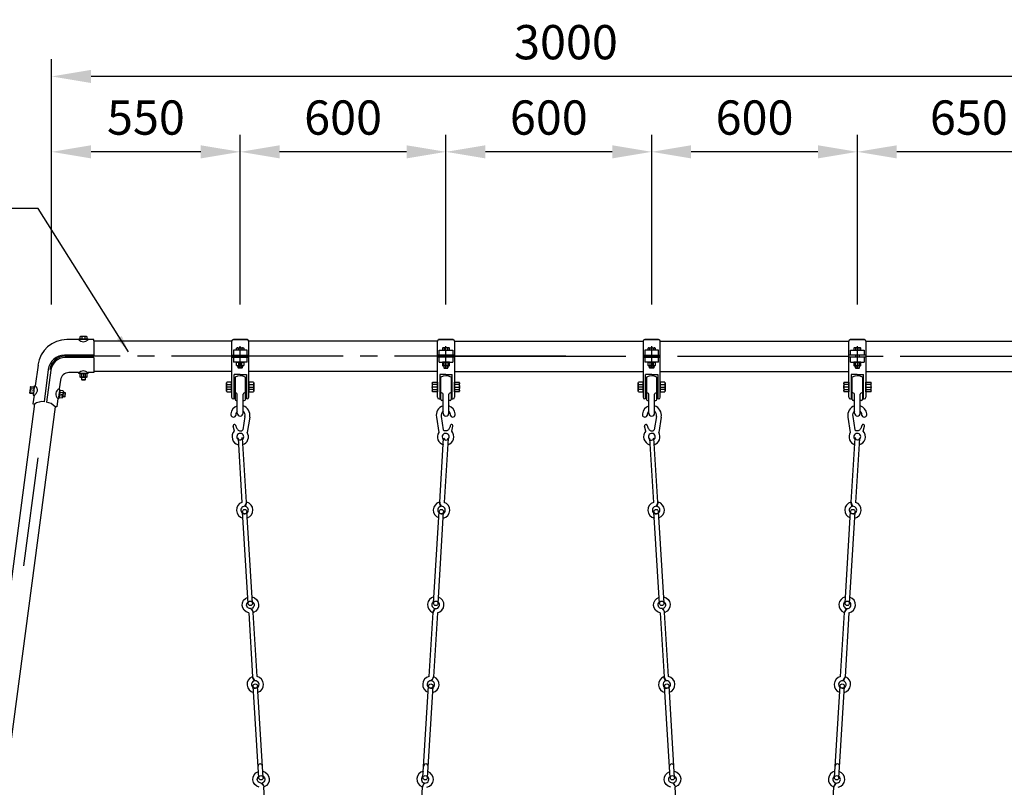
# Model space of a CAD drawing. Extents: x 0 to 42000, y 0 to 14850.
# Drawn here: x 2169 to 5041, y 5789 to 8029 of the extents above; entities that cross this region are included whole.
import ezdxf

# ---------------------------------------------------------------- set-up
doc = ezdxf.new("R2010")
doc.units = 0
doc.header["$LTSCALE"] = 50
doc.header["$MEASUREMENT"] = 0
doc.header["$PDMODE"] = 3
for name, pattern in [('CENS', [13, 10, -1, 1, -1]), ('CENTER', [50.8, 31.75, -6.35, 6.35, -6.35]), ('DASHED', [0.75, 0.5, -0.25]), ('DIMENSION', [2e-15, 1e-15, 1e-15])]:
    doc.linetypes.add(name, pattern=pattern)
doc.layers.get('0').update_dxf_attribs({"color": 3, "linetype": 'CONTINUOUS'})
doc.layers.get('DEFPOINTS').update_dxf_attribs({"linetype": 'CONTINUOUS'})
doc.layers.add('2', color=7, linetype='CONTINUOUS')
doc.layers.add('SUNPO_0', color=7, linetype='CONTINUOUS')
doc.styles.get("Standard").update_dxf_attribs({"font": 'TXT', "bigfont": 'BIGFONT'})
doc.styles.add('STD', font='TXT', dxfattribs={"bigfont": 'BIGFONT'})
doc.dimstyles.new('ASKSTANDARD', dxfattribs={"dimscale": 50, "dimtxt": 2, "dimasz": 1, "dimexe": 1, "dimexo": 1, "dimgap": 1, "dimtad": 2, "dimdsep": 46, "dimtxsty": 'STD', "dimcen": 0, "dimdle": 2, "dimclrd": 3, "dimclre": 3, "dimclrt": 3, "dimadec": 0, "dimazin": 0, "dimtfac": 0.7, "dimtmove": 0, "dimatfit": 3, "dimfxl": 0, "dimtvp": 1, "dimtolj": 1, "dimtzin": 0, "dimarcsym": 0})
doc.dimstyles.get("Standard").update_dxf_attribs({"dimtxt": 0.18, "dimasz": 0.18, "dimexe": 0.18, "dimexo": 0.0625, "dimgap": 0.09, "dimtad": 0, "dimtih": 1, "dimtoh": 1, "dimdec": 4, "dimzin": 0, "dimdsep": 46, "dimtxsty": 'Standard', "dimcen": 0.09, "dimadec": 0, "dimazin": 0, "dimtfac": 1, "dimtdec": 4, "dimtofl": 0, "dimtmove": 0, "dimatfit": 3, "dimfxl": 0, "dimtolj": 1, "dimtzin": 0, "dimarcsym": 0})

# ---------------------------------------------------------------- blocks, each defined once
blk = doc.blocks.new('*D177')
at = {"layer": 'DEFPOINTS', "color": 0, "linetype": 'Continuous'}
for p in [(2812.6, 7643.6), (2812.6, 7148.4), (3412.6, 7148.4)]:
    blk.add_point(p, dxfattribs=at)
at = {"layer": 'SUNPO_0', "color": 3, "linetype": 'Continuous', "lineweight": -2}
for p, q in [((2812.6, 7198.4), (2812.6, 7693.6)), ((3412.6, 7198.4), (3412.6, 7693.6)), ((3297.6, 7643.6), (2927.6, 7643.6))]:
    blk.add_line(p, q, dxfattribs=at)
at = {"layer": 'SUNPO_0', "color": 3, "linetype": 'Continuous'}
for points in [[(2927.6, 7662.7), (2927.6, 7624.4), (2812.6, 7643.6)], [(3297.6, 7662.7), (3297.6, 7624.4), (3412.6, 7643.6)]]:
    blk.add_solid(points, dxfattribs=at)
at = {"layer": 'SUNPO_0', "color": 3, "linetype": 'Continuous', "insert": (3112.6, 7743.6), "char_height": 100, "attachment_point": 5}
blk.add_mtext('\\A1;600', dxfattribs=at)
blk = doc.blocks.new('*D178')
at = {"layer": 'DEFPOINTS', "color": 0, "linetype": 'Continuous'}
for p in [(2262.6, 7643.6), (2262.6, 7148.4), (2812.6, 7148.4)]:
    blk.add_point(p, dxfattribs=at)
at = {"layer": 'SUNPO_0', "color": 3, "linetype": 'Continuous', "lineweight": -2}
for p, q in [((2262.6, 7198.4), (2262.6, 7693.6)), ((2812.6, 7198.4), (2812.6, 7693.6)), ((2697.6, 7643.6), (2377.6, 7643.6))]:
    blk.add_line(p, q, dxfattribs=at)
at = {"layer": 'SUNPO_0', "color": 3, "linetype": 'Continuous'}
for points in [[(2377.6, 7662.7), (2377.6, 7624.4), (2262.6, 7643.6)], [(2697.6, 7662.7), (2697.6, 7624.4), (2812.6, 7643.6)]]:
    blk.add_solid(points, dxfattribs=at)
at = {"layer": 'SUNPO_0', "color": 3, "linetype": 'Continuous', "insert": (2537.6, 7743.6), "char_height": 100, "attachment_point": 5}
blk.add_mtext('\\A1;550', dxfattribs=at)
blk = doc.blocks.new('*D179')
at = {"layer": 'DEFPOINTS', "color": 0, "linetype": 'Continuous'}
for p in [(2262.6, 7863.6), (2262.6, 7148.4), (5262.6, 7148.4)]:
    blk.add_point(p, dxfattribs=at)
at = {"layer": 'SUNPO_0', "color": 3, "linetype": 'Continuous', "lineweight": -2}
for p, q in [((2262.6, 7198.4), (2262.6, 7913.6)), ((5262.6, 7198.4), (5262.6, 7913.6)), ((5147.6, 7863.6), (2377.6, 7863.6))]:
    blk.add_line(p, q, dxfattribs=at)
at = {"layer": 'SUNPO_0', "color": 3, "linetype": 'Continuous'}
for points in [[(2377.6, 7882.8), (2377.6, 7844.5), (2262.6, 7863.6)], [(5147.6, 7882.8), (5147.6, 7844.5), (5262.6, 7863.6)]]:
    blk.add_solid(points, dxfattribs=at)
at = {"layer": 'SUNPO_0', "color": 3, "linetype": 'Continuous', "insert": (3762.6, 7963.6), "char_height": 100, "attachment_point": 5}
blk.add_mtext('\\A1;3000', dxfattribs=at)
blk = doc.blocks.new('N1_22')
at = {"color": 7, "linetype": 'Continuous'}
for p, q in [((-13.9, 13.7), (-12, 14.8)), ((-13.9, 13.7), (-13.9, 0)), ((-13.9, 0), (13.9, 0)), ((-12, 14.8), (12, 14.8)), ((-6.9, 0), (-6.9, 13.7)), ((6.9, 13.7), (6.9, 0)), ((12, 14.8), (13.9, 13.7)), ((13.9, 0), (13.9, 13.7))]:
    blk.add_line(p, q, dxfattribs=at)
at = {"color": 1, "linetype": 'CENS'}
for p, q in [((0, -1.5), (0, 16.3)), ((0, 7.4), (0, 7.4))]:
    blk.add_line(p, q, dxfattribs=at)
at = {"color": 7, "linetype": 'Continuous'}
for centre, radius, start, end in [((-12, 2.3), 12.5, 66.1351, 90), ((0, -8.1), 22.9, 72.412, 107.588), ((12, 2.3), 12.5, 90, 113.8649)]:
    blk.add_arc(centre, radius, start, end, dxfattribs=at)
blk = doc.blocks.new('N1_17')
at = {"layer": '2', "color": 7, "linetype": 'Continuous'}
for p, q in [((-10.4, 10), (-9, 10.8)), ((-10.4, 10), (-10.4, 0)), ((-10.4, 0), (10.4, 0)), ((-9, 10.8), (9, 10.8)), ((-5.2, 0), (-5.2, 10)), ((5.2, 10), (5.2, 0)), ((9, 10.8), (10.4, 10)), ((10.4, 0), (10.4, 10))]:
    blk.add_line(p, q, dxfattribs=at)
at = {"layer": '2', "color": 1, "linetype": 'CENS'}
for p, q in [((0, -1.1), (0, 11.9)), ((0, 5.4), (0, 5.4))]:
    blk.add_line(p, q, dxfattribs=at)
at = {"layer": '2', "color": 7, "linetype": 'Continuous'}
for centre, radius, start, end in [((-9, 1.4), 9.4, 66.1351, 90), ((0, -6.4), 17.2, 72.412, 107.588), ((9, 1.4), 9.4, 90, 113.8649)]:
    blk.add_arc(centre, radius, start, end, dxfattribs=at)
blk = doc.blocks.new('*D158')
at = {"layer": 'DEFPOINTS', "color": 0, "linetype": 'Continuous'}
for p in [(3412.6, 7643.6), (3412.6, 7148.4), (4012.6, 7148.4)]:
    blk.add_point(p, dxfattribs=at)
at = {"layer": 'SUNPO_0', "color": 3, "linetype": 'Continuous', "lineweight": -2}
for p, q in [((3412.6, 7198.4), (3412.6, 7693.6)), ((4012.6, 7198.4), (4012.6, 7693.6)), ((3897.6, 7643.6), (3527.6, 7643.6))]:
    blk.add_line(p, q, dxfattribs=at)
at = {"layer": 'SUNPO_0', "color": 3, "linetype": 'Continuous'}
for points in [[(3527.6, 7662.7), (3527.6, 7624.4), (3412.6, 7643.6)], [(3897.6, 7662.7), (3897.6, 7624.4), (4012.6, 7643.6)]]:
    blk.add_solid(points, dxfattribs=at)
at = {"layer": 'SUNPO_0', "color": 3, "linetype": 'Continuous', "insert": (3712.6, 7743.6), "char_height": 100, "attachment_point": 5}
blk.add_mtext('\\A1;600', dxfattribs=at)
blk = doc.blocks.new('*D159')
at = {"layer": 'DEFPOINTS', "color": 0, "linetype": 'Continuous'}
for p in [(4012.6, 7643.6), (4012.6, 7148.4), (4612.6, 7148.4)]:
    blk.add_point(p, dxfattribs=at)
at = {"layer": 'SUNPO_0', "color": 3, "linetype": 'Continuous', "lineweight": -2}
for p, q in [((4012.6, 7198.4), (4012.6, 7693.6)), ((4612.6, 7198.4), (4612.6, 7693.6)), ((4497.6, 7643.6), (4127.6, 7643.6))]:
    blk.add_line(p, q, dxfattribs=at)
at = {"layer": 'SUNPO_0', "color": 3, "linetype": 'Continuous'}
for points in [[(4127.6, 7662.7), (4127.6, 7624.4), (4012.6, 7643.6)], [(4497.6, 7662.7), (4497.6, 7624.4), (4612.6, 7643.6)]]:
    blk.add_solid(points, dxfattribs=at)
at = {"layer": 'SUNPO_0', "color": 3, "linetype": 'Continuous', "insert": (4312.6, 7743.6), "char_height": 100, "attachment_point": 5}
blk.add_mtext('\\A1;600', dxfattribs=at)
blk = doc.blocks.new('*D160')
at = {"layer": 'DEFPOINTS', "color": 0, "linetype": 'Continuous'}
for p in [(4612.6, 7643.6), (4612.6, 7148.4), (5262.6, 7148.4)]:
    blk.add_point(p, dxfattribs=at)
at = {"layer": 'SUNPO_0', "color": 3, "linetype": 'Continuous', "lineweight": -2}
for p, q in [((4612.6, 7198.4), (4612.6, 7693.6)), ((5262.6, 7198.4), (5262.6, 7693.6)), ((5147.6, 7643.6), (4727.6, 7643.6))]:
    blk.add_line(p, q, dxfattribs=at)
at = {"layer": 'SUNPO_0', "color": 3, "linetype": 'Continuous'}
for points in [[(4727.6, 7662.7), (4727.6, 7624.4), (4612.6, 7643.6)], [(5147.6, 7662.7), (5147.6, 7624.4), (5262.6, 7643.6)]]:
    blk.add_solid(points, dxfattribs=at)
at = {"layer": 'SUNPO_0', "color": 3, "linetype": 'Continuous', "insert": (4937.6, 7743.6), "char_height": 100, "attachment_point": 5}
blk.add_mtext('\\A1;650', dxfattribs=at)

msp = doc.modelspace()

# ---------------------------------------------------------------- linework, layer by layer
at = {"color": 7}
for p, q in [((2341.4983, 7095.6766), (2307.1756, 7095.6766)), ((2385.6407, 7095.6766), (2369.363, 7095.6766)), ((2385.6407, 7091.8958), (2385.6407, 7095.6766)), ((2791.9302, 7095.6766), (2834.0462, 7095.6766)), ((3433.27, 7095.6766), (3391.1539, 7095.6766)), ((3991.9302, 7095.6766), (4034.0462, 7095.6766)), ((4633.27, 7095.6766), (4591.1539, 7095.6766)), ((2385.6407, 7050.4286), (2300.4995, 7050.4286)), ((2385.6407, 7042.9286), (2301.8238, 7042.9286)), ((2787.6001, 7050.4286), (2837.6001, 7050.4286)), ((2787.6001, 7044.0134), (2837.6001, 7044.0134)), ((3437.6001, 7050.4286), (3387.6001, 7050.4286)), ((3437.6001, 7044.0134), (3387.6001, 7044.0134)), ((3987.6001, 7050.4286), (4037.6001, 7050.4286)), ((3987.6001, 7044.0134), (4037.6001, 7044.0134)), ((4637.6001, 7050.4286), (4587.6001, 7050.4286)), ((4637.6001, 7044.0134), (4587.6001, 7044.0134)), ((2222.9237, 7021.4518), (2214.9193, 6960.7837)), ((2252.8731, 7008.4102), (2240.4514, 6914.2617)), ((2260.1355, 7006.1163), (2247.8845, 6913.2619)), ((2340.9962, 6999.4766), (2313.0287, 6999.4766)), ((2385.6407, 6999.4766), (2368.861, 6999.4766)), ((2812.8511, 6994.0142), (2794.6001, 6994.0142)), ((2813.0678, 6994.0142), (2830.6001, 6994.0142)), ((3412.1324, 6994.0142), (3394.6001, 6994.0142)), ((3412.3491, 6994.0142), (3430.6001, 6994.0142)), ((4012.8511, 6994.0142), (3994.6001, 6994.0142)), ((4013.0678, 6994.0142), (4030.6001, 6994.0142)), ((4612.1324, 6994.0142), (4594.6001, 6994.0142)), ((4612.3491, 6994.0142), (4630.6001, 6994.0142)), ((2288.012, 6977.3642), (2284.6113, 6951.5887)), ((2211.2745, 6933.1583), (2207.9815, 6908.1994)), ((2280.9665, 6923.9634), (2277.6735, 6899.0044)), ((2207.9815, 6908.1994), (2212.4185, 6907.614)), ((2277.6735, 6899.0044), (2272.7164, 6899.6585))]:
    msp.add_line(p, q, dxfattribs=at)
at = {"color": 7, "linetype": 'Continuous'}
for p, q in [((2341.4983, 7096.9825), (2341.4983, 7094.4721)), ((2369.363, 7096.9825), (2341.4983, 7096.9825)), ((2346.5088, 7104.4825), (2345.1165, 7103.6787)), ((2345.1165, 7103.6787), (2345.1165, 7096.9825)), ((2345.1165, 7096.9825), (2365.9011, 7096.9825)), ((2364.5088, 7104.4825), (2346.5088, 7104.4825)), ((2350.3126, 7103.6787), (2350.3126, 7096.9825)), ((2360.7049, 7096.9825), (2360.7049, 7103.6787)), ((2365.9011, 7103.6787), (2364.5088, 7104.4825)), ((2365.9011, 7096.9825), (2365.9011, 7103.6787)), ((2369.363, 7096.9825), (2369.363, 7094.4721)), ((2832.6001, 7095.5846), (2792.6001, 7095.5846)), ((3392.6001, 7095.5846), (3432.6001, 7095.5846)), ((4032.6001, 7095.5846), (3992.6001, 7095.5846)), ((4592.6001, 7095.5846), (4632.6001, 7095.5846)), ((2787.6744, 7091.4436), (2385.6407, 7091.4436)), ((2385.6407, 7091.4436), (2385.6407, 7049.9764)), ((2787.6001, 7090.5846), (2787.6001, 6927.5434)), ((2832.6001, 7064.3468), (2792.6001, 7064.3468)), ((2792.6001, 7064.3468), (2792.6001, 7050.4286)), ((2802.2078, 7071.043), (2803.6001, 7071.8468)), ((2802.2078, 7064.3468), (2802.2078, 7071.043)), ((2822.9924, 7064.3468), (2802.2078, 7064.3468)), ((2803.6001, 7071.8468), (2821.6001, 7071.8468)), ((2807.4039, 7064.3468), (2807.4039, 7071.043)), ((2817.7962, 7071.043), (2817.7962, 7064.3468)), ((2821.6001, 7071.8468), (2822.9924, 7071.043)), ((2822.9924, 7071.043), (2822.9924, 7064.3468)), ((2832.6001, 7050.4286), (2832.6001, 7064.3468)), ((3387.6744, 7091.4436), (2837.5257, 7091.4436)), ((2837.6001, 6927.5434), (2837.6001, 7090.5846)), ((3387.6001, 6927.5434), (3387.6001, 7090.5846)), ((3392.6001, 7064.3468), (3432.6001, 7064.3468)), ((3392.6001, 7050.4286), (3392.6001, 7064.3468)), ((3403.6001, 7071.8468), (3402.2078, 7071.043)), ((3402.2078, 7071.043), (3402.2078, 7064.3468)), ((3402.2078, 7064.3468), (3422.9924, 7064.3468)), ((3421.6001, 7071.8468), (3403.6001, 7071.8468)), ((3407.4039, 7071.043), (3407.4039, 7064.3468)), ((3417.7962, 7064.3468), (3417.7962, 7071.043)), ((3422.9924, 7071.043), (3421.6001, 7071.8468)), ((3422.9924, 7064.3468), (3422.9924, 7071.043)), ((3432.6001, 7064.3468), (3432.6001, 7050.4286)), ((3437.5257, 7091.4436), (3987.6744, 7091.4436)), ((3437.6001, 7090.5846), (3437.6001, 6927.5434)), ((3987.6001, 7090.5846), (3987.6001, 6927.5434)), ((4032.6001, 7064.3468), (3992.6001, 7064.3468)), ((3992.6001, 7064.3468), (3992.6001, 7050.4286)), ((4002.2078, 7071.043), (4003.6001, 7071.8468)), ((4002.2078, 7064.3468), (4002.2078, 7071.043)), ((4022.9924, 7064.3468), (4002.2078, 7064.3468)), ((4003.6001, 7071.8468), (4021.6001, 7071.8468)), ((4007.4039, 7064.3468), (4007.4039, 7071.043)), ((4017.7962, 7071.043), (4017.7962, 7064.3468)), ((4021.6001, 7071.8468), (4022.9924, 7071.043)), ((4022.9924, 7071.043), (4022.9924, 7064.3468)), ((4032.6001, 7050.4286), (4032.6001, 7064.3468)), ((4037.5257, 7091.4436), (4587.6744, 7091.4436)), ((4037.6001, 6927.5434), (4037.6001, 7090.5846)), ((4587.6001, 6927.5434), (4587.6001, 7090.5846)), ((4592.6001, 7064.3468), (4632.6001, 7064.3468)), ((4592.6001, 7050.4286), (4592.6001, 7064.3468)), ((4603.6001, 7071.8468), (4602.2078, 7071.043)), ((4602.2078, 7071.043), (4602.2078, 7064.3468)), ((4602.2078, 7064.3468), (4622.9924, 7064.3468)), ((4621.6001, 7071.8468), (4603.6001, 7071.8468)), ((4607.4039, 7071.043), (4607.4039, 7064.3468)), ((4617.7962, 7064.3468), (4617.7962, 7071.043)), ((4622.9924, 7071.043), (4621.6001, 7071.8468)), ((4622.9924, 7064.3468), (4622.9924, 7071.043)), ((4632.6001, 7064.3468), (4632.6001, 7050.4286)), ((4637.5257, 7091.4436), (5190.1001, 7091.4436)), ((4637.6001, 7090.5846), (4637.6001, 6927.5434)), ((2385.6407, 7042.9286), (2385.6407, 6999.4766)), ((2792.6001, 7044.0134), (2792.6001, 7030.0952)), ((2806.6001, 7044.0134), (2806.6001, 7050.4286)), ((2818.6001, 7050.4286), (2818.6001, 7044.0134)), ((2832.6001, 7030.0952), (2832.6001, 7044.0134)), ((3392.6001, 7030.0952), (3392.6001, 7044.0134)), ((3406.6001, 7050.4286), (3406.6001, 7044.0134)), ((3418.6001, 7044.0134), (3418.6001, 7050.4286)), ((3432.6001, 7044.0134), (3432.6001, 7030.0952)), ((3992.6001, 7044.0134), (3992.6001, 7030.0952)), ((4006.6001, 7044.0134), (4006.6001, 7050.4286)), ((4018.6001, 7050.4286), (4018.6001, 7044.0134)), ((4032.6001, 7030.0952), (4032.6001, 7044.0134)), ((4592.6001, 7030.0952), (4592.6001, 7044.0134)), ((4606.6001, 7050.4286), (4606.6001, 7044.0134)), ((4618.6001, 7044.0134), (4618.6001, 7050.4286)), ((4632.6001, 7044.0134), (4632.6001, 7030.0952)), ((2832.6001, 7030.0952), (2792.6001, 7030.0952)), ((2806.6001, 7013.1525), (2806.6001, 7019.2952)), ((2807.5001, 7012.2525), (2806.6001, 7013.1525)), ((2818.6001, 7013.1525), (2806.6001, 7013.1525)), ((2817.7001, 7012.2525), (2807.5001, 7012.2525)), ((2818.6001, 7013.1525), (2817.7001, 7012.2525)), ((2818.6001, 7019.2952), (2818.6001, 7013.1525)), ((3392.6001, 7030.0952), (3432.6001, 7030.0952)), ((3406.6001, 7019.2952), (3406.6001, 7013.1525)), ((3406.6001, 7013.1525), (3407.5001, 7012.2525)), ((3406.6001, 7013.1525), (3418.6001, 7013.1525)), ((3407.5001, 7012.2525), (3417.7001, 7012.2525)), ((3417.7001, 7012.2525), (3418.6001, 7013.1525)), ((3418.6001, 7013.1525), (3418.6001, 7019.2952)), ((4032.6001, 7030.0952), (3992.6001, 7030.0952)), ((4006.6001, 7013.1525), (4006.6001, 7019.2952)), ((4007.5001, 7012.2525), (4006.6001, 7013.1525)), ((4018.6001, 7013.1525), (4006.6001, 7013.1525)), ((4017.7001, 7012.2525), (4007.5001, 7012.2525)), ((4018.6001, 7013.1525), (4017.7001, 7012.2525)), ((4018.6001, 7019.2952), (4018.6001, 7013.1525)), ((4592.6001, 7030.0952), (4632.6001, 7030.0952)), ((4606.6001, 7019.2952), (4606.6001, 7013.1525)), ((4606.6001, 7013.1525), (4607.5001, 7012.2525)), ((4606.6001, 7013.1525), (4618.6001, 7013.1525)), ((4607.5001, 7012.2525), (4617.7001, 7012.2525)), ((4617.7001, 7012.2525), (4618.6001, 7013.1525)), ((4618.6001, 7013.1525), (4618.6001, 7019.2952)), ((2341.4983, 6996.3747), (2341.4983, 6998.8852)), ((2369.363, 6996.3747), (2341.4983, 6996.3747)), ((2349.5088, 6985.5747), (2349.5088, 6979.432)), ((2349.5088, 6979.432), (2361.5088, 6979.432)), ((2349.5088, 6979.432), (2350.4088, 6978.532)), ((2350.4088, 6978.532), (2360.6088, 6978.532)), ((2360.6088, 6978.532), (2361.5088, 6979.432)), ((2361.5088, 6979.432), (2361.5088, 6985.5747)), ((2369.363, 6996.3747), (2369.363, 6998.8852)), ((2787.6001, 7002.3436), (2385.6407, 7002.3436)), ((2794.6001, 6922.5434), (2794.6001, 6994.0142)), ((2797.6001, 6985.7934), (2797.6001, 6920.5434)), ((2827.6001, 6920.5434), (2827.6001, 6985.7934)), ((2830.6001, 6994.0142), (2830.6001, 6922.5434)), ((3387.6001, 7002.3436), (2837.6001, 7002.3436)), ((3394.6001, 6994.0142), (3394.6001, 6922.5434)), ((3397.6001, 6920.5434), (3397.6001, 6985.7934)), ((3427.6001, 6985.7934), (3427.6001, 6920.5434)), ((3430.6001, 6922.5434), (3430.6001, 6994.0142)), ((3437.6001, 7002.3436), (3987.6001, 7002.3436)), ((3994.6001, 6922.5434), (3994.6001, 6994.0142)), ((3997.6001, 6985.7934), (3997.6001, 6920.5434)), ((4027.6001, 6920.5434), (4027.6001, 6985.7934)), ((4030.6001, 6994.0142), (4030.6001, 6922.5434)), ((4037.6001, 7002.3436), (4587.6001, 7002.3436)), ((4594.6001, 6994.0142), (4594.6001, 6922.5434)), ((4597.6001, 6920.5434), (4597.6001, 6985.7934)), ((4627.6001, 6985.7934), (4627.6001, 6920.5434)), ((4630.6001, 6922.5434), (4630.6001, 6994.0142)), ((4637.6001, 7002.3436), (5190.1001, 7002.3436)), ((2210.6945, 6947.288), (2212.5168, 6961.1006)), ((2212.5168, 6961.1006), (2215.0057, 6960.7723)), ((2287.0138, 6951.2717), (2284.525, 6951.6001)), ((2285.1914, 6937.459), (2287.0138, 6951.2717)), ((2210.6945, 6947.288), (2208.8721, 6933.4753)), ((2208.8721, 6933.4753), (2211.361, 6933.1469)), ((2283.3689, 6923.6464), (2280.8801, 6923.9748)), ((2285.1914, 6937.459), (2283.3689, 6923.6464)), ((2295.0125, 6929.6017), (2301.0977, 6928.7625)), ((2302.7372, 6940.6499), (2296.6521, 6941.4892)), ((2301.0977, 6928.7625), (2302.7372, 6940.6499)), ((2301.0977, 6928.7625), (2302.1122, 6929.531)), ((2302.1122, 6929.531), (2303.5058, 6939.6354)), ((2303.5058, 6939.6354), (2302.7372, 6940.6499)), ((2794.6001, 6922.5434), (2792.6001, 6922.5434)), ((2804.1001, 6881.0434), (2804.1001, 6936.1724)), ((2821.1001, 6881.0434), (2821.1001, 6936.1724)), ((2830.6001, 6922.5434), (2830.6001, 6922.5434)), ((2832.6001, 6922.5434), (2830.6001, 6922.5434)), ((3392.6001, 6922.5434), (3394.6001, 6922.5434)), ((3394.6001, 6922.5434), (3394.6001, 6922.5434)), ((3404.1001, 6881.0434), (3404.1001, 6936.1724)), ((3421.1001, 6881.0434), (3421.1001, 6936.1724)), ((3430.6001, 6922.5434), (3432.6001, 6922.5434)), ((3994.6001, 6922.5434), (3992.6001, 6922.5434)), ((4004.1001, 6881.0434), (4004.1001, 6936.1724)), ((4021.1001, 6881.0434), (4021.1001, 6936.1724)), ((4030.6001, 6922.5434), (4030.6001, 6922.5434)), ((4032.6001, 6922.5434), (4030.6001, 6922.5434)), ((4592.6001, 6922.5434), (4594.6001, 6922.5434)), ((4594.6001, 6922.5434), (4594.6001, 6922.5434)), ((4604.1001, 6881.0434), (4604.1001, 6936.1724)), ((4621.1001, 6881.0434), (4621.1001, 6936.1724)), ((4630.6001, 6922.5434), (4632.6001, 6922.5434)), ((2800.6001, 6917.5434), (2804.1001, 6917.5434)), ((2821.1001, 6917.5434), (2824.6001, 6917.5434)), ((3404.1001, 6917.5434), (3400.6001, 6917.5434)), ((3424.6001, 6917.5434), (3421.1001, 6917.5434)), ((4000.6001, 6917.5434), (4004.1001, 6917.5434)), ((4021.1001, 6917.5434), (4024.6001, 6917.5434)), ((4604.1001, 6917.5434), (4600.6001, 6917.5434)), ((4624.6001, 6917.5434), (4621.1001, 6917.5434)), ((2826.3656, 6871.5265), (2820.3396, 6832.5383)), ((2840.28, 6869.6597), (2833.3173, 6824.6107)), ((3384.9201, 6869.6597), (3391.8829, 6824.6107)), ((3398.8346, 6871.5265), (3404.8606, 6832.5383)), ((4026.3656, 6871.5265), (4020.3396, 6832.5383)), ((4040.28, 6869.6597), (4033.3173, 6824.6107)), ((4584.9201, 6869.6597), (4591.8829, 6824.6107)), ((4598.8346, 6871.5265), (4604.8606, 6832.5383)), ((2795.4771, 6828.2258), (2792.0158, 6842.8718)), ((3429.7231, 6828.2258), (3433.1844, 6842.8718)), ((3995.4771, 6828.2258), (3992.0158, 6842.8718)), ((4629.7231, 6828.2258), (4633.1844, 6842.8718)), ((2806.3284, 6807.1678), (2817.6631, 6620.7131)), ((2830.675, 6620.9122), (2819.3045, 6807.9566)), ((3394.5251, 6620.9122), (3405.8957, 6807.9566)), ((3418.8717, 6807.1678), (3407.537, 6620.7131)), ((4006.3284, 6807.1678), (4017.6631, 6620.7131)), ((4030.675, 6620.9122), (4019.3045, 6807.9566)), ((4594.5251, 6620.9122), (4605.8957, 6807.9566)), ((4618.8717, 6807.1678), (4607.537, 6620.7131)), ((2827.6077, 6608.8627), (2832.0373, 6621.1653)), ((3397.5925, 6608.8627), (3393.1628, 6621.1653)), ((4027.6077, 6608.8627), (4032.0373, 6621.1653)), ((4597.5925, 6608.8627), (4593.1628, 6621.1653)), ((2835.6379, 6325.662), (2819.3761, 6593.1682)), ((2848.614, 6326.4508), (2832.3521, 6593.957)), ((3376.5862, 6326.4508), (3392.8481, 6593.957)), ((3389.5622, 6325.662), (3405.8241, 6593.1682)), ((4035.6379, 6325.662), (4019.3761, 6593.1682)), ((4048.614, 6326.4508), (4032.3521, 6593.957)), ((4576.5862, 6326.4508), (4592.8481, 6593.957)), ((4589.5622, 6325.662), (4605.8241, 6593.1682)), ((2837.292, 6298.1086), (2848.6265, 6111.6586)), ((2845.4973, 6311.015), (2851.3938, 6299.3212)), ((2861.6025, 6112.4474), (2850.2681, 6298.8974)), ((3363.5976, 6112.4474), (3374.9321, 6298.8974)), ((3379.7028, 6311.015), (3373.8063, 6299.3212)), ((3387.9081, 6298.1086), (3376.5737, 6111.6586)), ((4037.292, 6298.1086), (4048.6265, 6111.6586)), ((4045.4973, 6311.015), (4051.3938, 6299.3212)), ((4061.6025, 6112.4474), (4050.2681, 6298.8974)), ((4563.5976, 6112.4474), (4574.9321, 6298.8974)), ((4579.7028, 6311.015), (4573.8063, 6299.3212)), ((4587.9081, 6298.1086), (4576.5737, 6111.6586)), ((2853.3972, 6099.5411), (2847.5007, 6111.2348)), ((3371.8029, 6099.5411), (3377.6994, 6111.2348)), ((4053.3972, 6099.5411), (4047.5007, 6111.2348)), ((4571.8029, 6099.5411), (4577.6994, 6111.2348)), ((2866.5841, 5816.6015), (2850.3222, 6084.1077)), ((2879.5601, 5817.3903), (2863.2982, 6084.8965)), ((3345.64, 5817.3903), (3361.9019, 6084.8965)), ((3358.6161, 5816.6015), (3374.878, 6084.1077)), ((4066.5841, 5816.6015), (4050.3222, 6084.1077)), ((4079.5601, 5817.3903), (4063.2982, 6084.8965)), ((4545.64, 5817.3903), (4561.9019, 6084.8965)), ((4558.6161, 5816.6015), (4574.878, 6084.1077)), ((2876.4435, 5801.9544), (2882.34, 5790.2607)), ((3348.7567, 5801.9544), (3342.8602, 5790.2607)), ((4076.4435, 5801.9544), (4082.34, 5790.2607)), ((4548.7567, 5801.9544), (4542.8602, 5790.2607)), ((2892.5487, 5603.3869), (2881.2142, 5789.8369)), ((3332.6515, 5603.3869), (3343.9859, 5789.8369)), ((4092.5487, 5603.3869), (4081.2142, 5789.8369)), ((4532.6515, 5603.3869), (4543.9859, 5789.8369))]:
    msp.add_line(p, q, dxfattribs=at)
at = {"color": 7, "linetype": 'DASHED'}
for p, q in [((2345.8651, 7096.9825), (2359.923, 7096.9825)), ((2822.2437, 7064.3468), (2808.1859, 7064.3468)), ((3402.9564, 7064.3468), (3417.0143, 7064.3468)), ((4022.2437, 7064.3468), (4008.1859, 7064.3468)), ((4602.9564, 7064.3468), (4617.0143, 7064.3468)), ((2822.2437, 7030.0952), (2808.1859, 7030.0952)), ((3402.9564, 7030.0952), (3417.0143, 7030.0952)), ((4022.2437, 7030.0952), (4008.1859, 7030.0952)), ((4602.9564, 7030.0952), (4617.0143, 7030.0952)), ((2345.8651, 6996.3747), (2359.923, 6996.3747)), ((2283.816, 6927.4678), (2285.7367, 6941.3939))]:
    msp.add_line(p, q, dxfattribs=at)
at = {"color": 1, "linetype": 'CENS'}
for p, q in [((2812.6001, 7013.1525), (2812.6001, 7076.5968)), ((3412.6001, 7013.1525), (3412.6001, 7076.5968)), ((4012.6001, 7013.1525), (4012.6001, 7076.5968)), ((4612.6001, 7013.1525), (4612.6001, 7076.5968)), ((3762.6001, 7046.8936), (2302.6348, 7046.8936)), ((2812.6001, 7048.0968), (2812.6001, 7048.0968)), ((3412.6001, 7048.0968), (3412.6001, 7048.0968)), ((3437.6001, 7046.8936), (5222.5654, 7046.8936)), ((4012.6001, 7048.0968), (4012.6001, 7048.0968)), ((4612.6001, 7048.0968), (4612.6001, 7048.0968))]:
    msp.add_line(p, q, dxfattribs=at)
at = {"color": 1, "linetype": 'CENTER'}
msp.add_line((1932.6373, 4546.8936), (2257.3378, 7007.9139), dxfattribs=at)
at = {"color": 1, "linetype": 'Continuous'}
for p, q in [((2807.5001, 7019.2952), (2807.5001, 7013.1525)), ((2817.7001, 7013.1525), (2817.7001, 7019.2952)), ((3407.5001, 7013.1525), (3407.5001, 7019.2952)), ((3417.7001, 7019.2952), (3417.7001, 7013.1525)), ((4007.5001, 7019.2952), (4007.5001, 7013.1525)), ((4017.7001, 7013.1525), (4017.7001, 7019.2952)), ((4607.5001, 7013.1525), (4607.5001, 7019.2952)), ((4617.7001, 7019.2952), (4617.7001, 7013.1525)), ((2350.4088, 6979.432), (2350.4088, 6985.5747)), ((2360.6088, 6985.5747), (2360.6088, 6979.432)), ((2301.2207, 6929.654), (2295.1355, 6930.4933)), ((2296.5291, 6940.5976), (2302.6143, 6939.7584))]:
    msp.add_line(p, q, dxfattribs=at)
at = {"color": 7, "lineweight": -3}
for p, q in [((1902.1251, 4546.8936), (2213.7018, 6908.4431)), ((1963.1494, 4546.8936), (2273.5525, 6899.5481))]:
    msp.add_line(p, q, dxfattribs=at)
at = {"color": 7, "linetype": 'Continuous'}
for points in [[(2799.8013, 6844.7118, 0.034307012), (2800.6575, 6841.0868, 0.043044216), (2801.7775, 6838.3353, 0.037098257), (2804.3631, 6834.0873, 0.046714824), (2806.9523, 6831.1009, 0.13021328), (2810.1527, 6829.3351, 0.093687118), (2815.1837, 6829.041, 0.177622419), (2819.308, 6831.1883, 0.043378295), (2820.3396, 6832.5383)], [(3425.3989, 6844.7118, -0.034307012), (3424.5427, 6841.0868, -0.043044216), (3423.4227, 6838.3353, -0.037098257), (3420.8371, 6834.0873, -0.046714824), (3418.2479, 6831.1009, -0.13021328), (3415.0474, 6829.3351, -0.093687118), (3410.0164, 6829.041, -0.177622419), (3405.8922, 6831.1883, -0.043378295), (3404.8606, 6832.5383)], [(3999.8013, 6844.7118, 0.034307012), (4000.6575, 6841.0868, 0.043044216), (4001.7775, 6838.3353, 0.037098257), (4004.3631, 6834.0873, 0.046714824), (4006.9523, 6831.1009, 0.13021328), (4010.1527, 6829.3351, 0.093687118), (4015.1837, 6829.041, 0.177622419), (4019.308, 6831.1883, 0.043378295), (4020.3396, 6832.5383)], [(4625.3989, 6844.7118, -0.034307012), (4624.5427, 6841.0868, -0.043044216), (4623.4227, 6838.3353, -0.037098257), (4620.8371, 6834.0873, -0.046714824), (4618.2479, 6831.1009, -0.13021328), (4615.0474, 6829.3351, -0.093687118), (4610.0164, 6829.041, -0.177622419), (4605.8922, 6831.1883, -0.043378295), (4604.8606, 6832.5383)]]:
    msp.add_lwpolyline(points, format="xyb", dxfattribs=at)
for centre in [(2825.8641, 6593.5626), (3399.3361, 6593.5626), (4025.8641, 6593.5626), (4599.3361, 6593.5626), (2842.126, 6326.0564), (3383.0742, 6326.0564), (4042.126, 6326.0564), (4583.0742, 6326.0564), (2856.8102, 6084.5021), (3368.3899, 6084.5021), (4056.8102, 6084.5021), (4568.3899, 6084.5021), (2873.0721, 5816.9959), (3352.128, 5816.9959), (4073.0721, 5816.9959), (4552.128, 5816.9959)]:
    msp.add_circle(centre, 6.5, dxfattribs=at)
at = {"color": 7}
for centre, radius, start, end in [((2307.1756, 7010.6766), 85, 90, 172.8783358), ((2300.4995, 7002.4286), 48, 90, 172.8783358), ((2301.8238, 7000.9286), 42, 90, 172.8783358), ((2313.0287, 6974.4766), 25, 90, 172.8783358), ((2814.4001, 6875.3588), 29.1017, 110.7280952, 173.5567807), ((2811.6864, 6875.0735), 29.1017, 349.2786241, 71.1267253), ((3413.5138, 6875.0735), 29.1017, 108.8732747, 190.7213759), ((3410.8, 6875.3588), 29.1017, 6.4432193, 69.2719048), ((4014.4001, 6875.3588), 29.1017, 110.7280952, 173.5567807), ((4011.6864, 6875.0735), 29.1017, 349.2786241, 71.1267253), ((4613.5138, 6875.0735), 29.1017, 108.8732747, 190.7213759), ((4610.8, 6875.3588), 29.1017, 6.4432193, 69.2719048), ((2814.4001, 6875.3588), 15.1017, 135.6043103, 186.0796029), ((2811.6864, 6875.0735), 15.1017, 346.4155555, 54.0169697), ((3413.5138, 6875.0735), 15.1017, 125.9830303, 193.5844445), ((3410.8, 6875.3588), 15.1017, 353.9203971, 44.3956897), ((4014.4001, 6875.3588), 15.1017, 135.6043103, 186.0796029), ((4011.6864, 6875.0735), 15.1017, 346.4155555, 54.0169697), ((4613.5138, 6875.0735), 15.1017, 125.9830303, 193.5844445), ((4610.8, 6875.3588), 15.1017, 353.9203971, 44.3956897), ((2812.6219, 6811.9901), 23.9583, 137.0382653, 255.5649772), ((2812.6219, 6811.9901), 10.0935, 307.5957612, 226.8614776), ((2812.6219, 6811.9901), 23.9583, 287.0693442, 32.047144), ((3411.802, 6811.9901), 23.9583, 147.952856, 254.0195947), ((3411.802, 6811.9901), 10.0935, 316.9973446, 235.4409397), ((3411.802, 6811.9901), 23.9583, 285.5529668, 42.9617347), ((4013.01, 6811.898), 23.9583, 137.0382653, 254.4470332), ((4013.01, 6811.898), 10.0935, 304.5590603, 223.0026554), ((4013.01, 6811.898), 23.9583, 285.9804053, 32.047144), ((4612.1902, 6811.898), 23.9583, 147.952856, 252.9306558), ((4612.1902, 6811.898), 10.0935, 313.1385224, 232.4042388), ((4612.1902, 6811.898), 23.9583, 284.4350228, 42.9617347)]:
    msp.add_arc(centre, radius, start, end, dxfattribs=at)
at = {"color": 7, "linetype": 'Continuous'}
for centre, radius, start, end in [((2355.4307, 7110.8944), 21.5361, 229.6894509, 310.3105491), ((2346.5088, 7095.0806), 9.4019, 66.1350746, 90), ((2355.5088, 7087.2864), 17.1962, 72.4120462, 107.5879538), ((2364.5088, 7095.0806), 9.4019, 90, 113.8649254), ((2792.6001, 7090.5846), 5, 90, 180), ((2832.6001, 7090.5846), 5, 0, 90), ((3392.6001, 7090.5846), 5, 90, 180), ((3432.6001, 7090.5846), 5, 0, 90), ((3992.6001, 7090.5846), 5, 90, 180), ((4032.6001, 7090.5846), 5, 0, 90), ((4592.6001, 7090.5846), 5, 90, 180), ((4632.6001, 7090.5846), 5, 0, 90), ((2803.6001, 7062.4449), 9.4019, 66.1350746, 90), ((2812.6001, 7054.6507), 17.1962, 72.4120462, 107.5879538), ((2821.6001, 7062.4449), 9.4019, 90, 113.8649254), ((3403.6001, 7062.4449), 9.4019, 66.1350746, 90), ((3412.6001, 7054.6507), 17.1962, 72.4120462, 107.5879538), ((3421.6001, 7062.4449), 9.4019, 90, 113.8649254), ((4003.6001, 7062.4449), 9.4019, 66.1350746, 90), ((4012.6001, 7054.6507), 17.1962, 72.4120462, 107.5879538), ((4021.6001, 7062.4449), 9.4019, 90, 113.8649254), ((4603.6001, 7062.4449), 9.4019, 66.1350746, 90), ((4612.6001, 7054.6507), 17.1962, 72.4120462, 107.5879538), ((4621.6001, 7062.4449), 9.4019, 90, 113.8649254), ((2355.4307, 6982.4628), 21.5361, 49.6894509, 130.3105491), ((2812.6001, 6961.426), 28.6141, 58.384493, 121.615507), ((3412.6001, 6961.426), 28.6141, 58.384493, 121.615507), ((4012.6001, 6961.426), 28.6141, 58.384493, 121.615507), ((4612.6001, 6961.426), 28.6141, 58.384493, 121.615507), ((2204.9037, 6948.052), 16.2436, 293.4234068, 51.5448238), ((2290.9821, 6936.695), 16.2436, 113.4230884, 231.5445054), ((2792.6001, 6927.5434), 5, 180, 270), ((2797.5459, 6933.7631), 6.9829, 20.1832637, 89.5556767), ((2827.6542, 6933.7631), 6.9829, 90.4443233, 159.8167363), ((2832.6001, 6927.5434), 5, 270, 0), ((3392.6001, 6927.5434), 5, 180, 270), ((3397.5459, 6933.7631), 6.9829, 20.1832637, 89.5556767), ((3427.6542, 6933.7631), 6.9829, 90.4443233, 159.8167363), ((3432.6001, 6927.5434), 5, 270, 0), ((3992.6001, 6927.5434), 5, 180, 270), ((3997.5459, 6933.7631), 6.9829, 20.1832637, 89.5556767), ((4027.6542, 6933.7631), 6.9829, 90.4443233, 159.8167363), ((4032.6001, 6927.5434), 5, 270, 0), ((4592.6001, 6927.5434), 5, 180, 270), ((4597.5459, 6933.7631), 6.9829, 20.1832637, 89.5556767), ((4627.6542, 6933.7631), 6.9829, 90.4443233, 159.8167363), ((4632.6001, 6927.5434), 5, 270, 0), ((2235.2808, 6873.6352), 40.9542, 82.7468973, 123.9343662), ((2241.837, 6872.7566), 40.9542, 41.0620472, 81.5083932), ((2800.6001, 6920.5434), 3, 180, 270), ((2824.6001, 6920.5434), 3, 270, 0), ((3400.6001, 6920.5434), 3, 180, 270), ((3424.6001, 6920.5434), 3, 270, 0), ((4000.6001, 6920.5434), 3, 180, 270), ((4024.6001, 6920.5434), 3, 270, 0), ((4600.6001, 6920.5434), 3, 180, 270), ((4624.6001, 6920.5434), 3, 270, 0), ((2792.7772, 6877.1759), 7.4374, 168.7685659, 332.653021), ((2812.6001, 6881.0434), 8.5, 180, 0), ((3412.6001, 6881.0434), 8.5, 180, 0), ((3432.4229, 6877.1759), 7.4374, 207.346979, 11.2314341), ((3992.7772, 6877.1759), 7.4374, 168.7685659, 332.653021), ((4012.6001, 6881.0434), 8.5, 180, 0), ((4612.6001, 6881.0434), 8.5, 180, 0), ((4632.4229, 6877.1759), 7.4374, 207.346979, 11.2314341), ((2795.9085, 6843.7918), 4, 6.4319203, 193.2968907), ((3429.2916, 6843.7918), 4, 346.7031093, 173.5680797), ((3995.9085, 6843.7918), 4, 6.4319203, 193.2968907), ((4629.2916, 6843.7918), 4, 346.7031093, 173.5680797), ((2811.9605, 6809.3811), 6.5, 183.205, 3.205), ((3412.8623, 6808.7272), 6.5, 176.795, 356.795), ((4011.9498, 6808.6351), 6.5, 183.205, 3.205), ((4612.8516, 6809.289), 6.5, 176.795, 356.795), ((2825.5702, 6598.0531), 24, 109.2360531, 257.7649817), ((2825.5702, 6598.0531), 11, 89.378993, 273.47877), ((2810.6223, 6622.5963), 20.1233, 317.699449, 355.1994317), ((2825.5702, 6598.0531), 11, 309.7005061, 79.3256032), ((2825.5702, 6598.0531), 24, 289.1927038, 74.3676538), ((3399.63, 6598.0531), 24, 105.6323462, 250.8072962), ((3399.63, 6598.0531), 11, 100.6743968, 230.2994939), ((3414.5778, 6622.5963), 20.1233, 184.8005683, 222.300551), ((3399.63, 6598.0531), 11, 266.52123, 90.621007), ((3399.63, 6598.0531), 24, 282.2350183, 70.7639469), ((4025.5702, 6598.0531), 24, 109.2360531, 257.7649817), ((4025.5702, 6598.0531), 11, 89.378993, 273.47877), ((4010.6223, 6622.5963), 20.1233, 317.699449, 355.1994317), ((4025.5702, 6598.0531), 11, 309.7005061, 79.3256032), ((4025.5702, 6598.0531), 24, 289.1927038, 74.3676538), ((4599.63, 6598.0531), 24, 105.6323462, 250.8072962), ((4599.63, 6598.0531), 11, 100.6743968, 230.2994939), ((4614.5778, 6622.5963), 20.1233, 184.8005683, 222.300551), ((4599.63, 6598.0531), 11, 266.52123, 90.621007), ((4599.63, 6598.0531), 24, 282.2350183, 70.7639469), ((2851.7285, 6088.7166), 24, 108.811861, 108.811861), ((2856.5164, 6088.9925), 24, 112.0645386, 257.764909), ((2856.5164, 6088.9925), 11, 106.4725366, 273.47877), ((2868.3275, 6115.7593), 20.1233, 191.7581083, 231.675973), ((2856.5164, 6088.9925), 11, 309.7003166, 93.47877), ((2856.5164, 6088.9925), 24, 289.192631, 77.764909), ((3368.6838, 6088.9925), 24, 102.235091, 250.807369), ((3373.4716, 6088.7166), 24, 71.188139, 71.188139), ((3368.6838, 6088.9925), 11, 86.52123, 230.2996834), ((3368.6838, 6088.9925), 11, 266.52123, 73.5274634), ((3356.8727, 6115.7593), 20.1233, 308.324027, 348.2418917), ((3368.6838, 6088.9925), 24, 282.235091, 67.9354614), ((4051.7285, 6088.7166), 24, 108.811861, 108.811861), ((4056.5164, 6088.9925), 24, 112.0645386, 257.764909), ((4056.5164, 6088.9925), 11, 106.4725366, 273.47877), ((4068.3275, 6115.7593), 20.1233, 191.7581083, 231.675973), ((4056.5164, 6088.9925), 11, 309.7003166, 93.47877), ((4056.5164, 6088.9925), 24, 289.192631, 77.764909), ((4568.6838, 6088.9925), 24, 102.235091, 250.807369), ((4573.4716, 6088.7166), 24, 71.188139, 71.188139), ((4568.6838, 6088.9925), 11, 86.52123, 230.2996834), ((4568.6838, 6088.9925), 11, 266.52123, 73.5274634), ((4556.8727, 6115.7593), 20.1233, 308.324027, 348.2418917), ((4568.6838, 6088.9925), 24, 282.235091, 67.9354614), ((2871.0162, 5850.8163), 6.5, 3.47877, 183.47877), ((3354.184, 5850.8163), 6.5, 356.52123, 176.52123), ((4071.0162, 5850.8163), 6.5, 3.47877, 183.47877), ((4554.184, 5850.8163), 6.5, 356.52123, 176.52123)]:
    msp.add_arc(centre, radius, start, end, dxfattribs=at)
at = {"color": 1, "linetype": 'Continuous'}
msp.add_arc((2301.9333, 7001.8936), 45, 90, 172.3115522, dxfattribs=at)
at = {"color": 7, "linetype": 'Continuous', "extrusion": (0, 0, -1)}
for centre, major_axis, start_param, end_param in [((2842.3782, 6321.5635), (15.9095, 17.969), 2.630453104, 5.224431727), ((2842.3782, 6321.5635), (7.2919, 8.2358), 2.35619449, 4.867951571), ((2842.3782, 6321.5635), (7.2919, 8.2358), 6.132324699, 8.412595787), ((2842.3782, 6321.5635), (15.9095, 17.969), 5.772949184, 8.314996941), ((4042.3782, 6321.5635), (15.9095, 17.969), 2.630453104, 5.224431727), ((4042.3782, 6321.5635), (7.2919, 8.2358), 2.35619449, 4.867951571), ((4042.3782, 6321.5635), (7.2919, 8.2358), 6.132324699, 8.412595787), ((4042.3782, 6321.5635), (15.9095, 17.969), 5.772949184, 8.314996941), ((2830.5671, 6294.7967), (-15.0665, 13.3397), 1.514994607, 2.211692776), ((4030.5671, 6294.7967), (-15.0665, 13.3397), 1.514994607, 2.211692776), ((2873.3243, 5812.5029), (15.9095, 17.969), 2.630453104, 5.224431727), ((2873.3243, 5812.5029), (15.9095, 17.969), 5.772949184, 8.314996941), ((4073.3243, 5812.5029), (15.9095, 17.969), 2.630453104, 5.224431727), ((4073.3243, 5812.5029), (15.9095, 17.969), 5.772949184, 8.314996941), ((2873.3243, 5812.5029), (7.2919, 8.2358), 2.35619449, 4.867951571), ((2861.5132, 5785.7362), (-15.0665, 13.3397), 1.514994607, 2.211692776), ((2873.3243, 5812.5029), (7.2919, 8.2358), 6.132324699, 8.412595787), ((4073.3243, 5812.5029), (7.2919, 8.2358), 2.35619449, 4.867951571), ((4061.5132, 5785.7362), (-15.0665, 13.3397), 1.514994607, 2.211692776), ((4073.3243, 5812.5029), (7.2919, 8.2358), 6.132324699, 8.412595787)]:
    msp.add_ellipse(centre, major_axis=major_axis, ratio=1, start_param=start_param, end_param=end_param, dxfattribs=at)
at = {"color": 7, "linetype": 'Continuous'}
for centre, major_axis, start_param, end_param in [((3382.822, 6321.5635), (-15.9095, 17.969), 5.772949184, 8.314996941), ((3382.822, 6321.5635), (-7.2919, 8.2358), 6.132324699, 8.412595787), ((3382.822, 6321.5635), (-7.2919, 8.2358), 2.35619449, 4.867951571), ((3382.822, 6321.5635), (-15.9095, 17.969), 2.630453104, 5.224431727), ((4582.822, 6321.5635), (-15.9095, 17.969), 5.772949184, 8.314996941), ((4582.822, 6321.5635), (-7.2919, 8.2358), 6.132324699, 8.412595787), ((4582.822, 6321.5635), (-7.2919, 8.2358), 2.35619449, 4.867951571), ((4582.822, 6321.5635), (-15.9095, 17.969), 2.630453104, 5.224431727), ((3394.6331, 6294.7967), (15.0665, 13.3397), 1.514994607, 2.211692776), ((4594.6331, 6294.7967), (15.0665, 13.3397), 1.514994607, 2.211692776), ((3351.8758, 5812.5029), (-15.9095, 17.969), 5.772949184, 8.314996941), ((3351.8758, 5812.5029), (-15.9095, 17.969), 2.630453104, 5.224431727), ((4551.8758, 5812.5029), (-15.9095, 17.969), 5.772949184, 8.314996941), ((4551.8758, 5812.5029), (-15.9095, 17.969), 2.630453104, 5.224431727), ((3351.8758, 5812.5029), (-7.2919, 8.2358), 6.132324699, 8.412595787), ((3363.687, 5785.7362), (15.0665, 13.3397), 1.514994607, 2.211692776), ((3351.8758, 5812.5029), (-7.2919, 8.2358), 2.35619449, 4.867951571), ((4551.8758, 5812.5029), (-7.2919, 8.2358), 6.132324699, 8.412595787), ((4563.687, 5785.7362), (15.0665, 13.3397), 1.514994607, 2.211692776), ((4551.8758, 5812.5029), (-7.2919, 8.2358), 2.35619449, 4.867951571)]:
    msp.add_ellipse(centre, major_axis=major_axis, ratio=1, start_param=start_param, end_param=end_param, dxfattribs=at)

# ---------------------------------------------------------------- block references
at = {"color": 7, "linetype": 'Continuous', "xscale": -1}
for name, p, rotation in [('N1_17', (2812.6001, 7030.0952), 180), ('N1_17', (4012.6001, 7030.0952), 180), ('N1_17', (2210.6945, 6947.288), 82.14711530969518), ('N1_22', (3387.6001, 6957.221), 90), ('N1_22', (3437.6001, 6957.221), 270), ('N1_22', (4587.6001, 6957.221), 90), ('N1_22', (4637.6001, 6957.221), 270)]:
    msp.add_blockref(name, p, dxfattribs=dict(at, rotation=rotation))
at = {"color": 7, "linetype": 'Continuous'}
for name, p, rotation in [('N1_17', (3412.6001, 7030.0952), 180), ('N1_17', (4612.6001, 7030.0952), 180), ('N1_17', (2355.5088, 6996.3747), 180), ('N1_22', (2787.6001, 6957.221), 90), ('N1_22', (2837.6001, 6957.221), 270), ('N1_22', (3987.6001, 6957.221), 90), ('N1_22', (4037.6001, 6957.221), 270), ('N1_17', (2285.1336, 6937.0211), 262.1471153096952)]:
    msp.add_blockref(name, p, dxfattribs=dict(at, rotation=rotation))

# ---------------------------------------------------------------- dimensions: what is measured, and where the dimension line sits
at = {"layer": 'SUNPO_0', "color": 7, "linetype": 'Continuous'}
for base, p1, p2, text, picture, middle in [((2262.6001, 7863.6293), (5262.6001, 7148.3939), (2262.6001, 7148.3939), '3000', '*D179', (3762.6001, 7963.6293)), ((2262.6001, 7643.5569), (2812.6001, 7148.3939), (2262.6001, 7148.3939), '550', '*D178', (2537.6001, 7743.5569)), ((2812.6001, 7643.5569), (3412.6001, 7148.3939), (2812.6001, 7148.3939), '600', '*D177', (3112.6001, 7743.5569))]:
    dim = msp.add_linear_dim(base=base, p1=p1, p2=p2, text=text, dimstyle='Standard', override={"dimscale": 50, "dimtxt": 2, "dimasz": 2.3, "dimexe": 1, "dimexo": 1, "dimgap": 1, "dimtad": 1, "dimtih": 0, "dimtoh": 0, "dimdec": 2, "dimsah": 1, "dimcen": 0, "dimdle": 2, "dimclrd": 3, "dimclre": 3, "dimclrt": 3, "dimtfac": 0.7, "dimtofl": 1, "dimtvp": 1}, dxfattribs=at)
    dim.commit()
    dim.dimension.update_dxf_attribs({"geometry": picture, "text_midpoint": middle})
for base, p1, p2, text, picture, middle in [((3412.6001, 7643.5569), (4012.6001, 7148.3939), (3412.6001, 7148.3939), '600', '*D158', (3712.6001, 7743.5569)), ((4012.6001, 7643.5569), (4612.6001, 7148.3939), (4012.6001, 7148.3939), '600', '*D159', (4312.6001, 7743.5569)), ((4612.6001, 7643.5569), (5262.6001, 7148.3939), (4612.6001, 7148.3939), '650', '*D160', (4937.6001, 7743.5569))]:
    dim = msp.add_linear_dim(base=base, p1=p1, p2=p2, angle=180, text=text, dimstyle='Standard', override={"dimscale": 50, "dimtxt": 2, "dimasz": 2.3, "dimexe": 1, "dimexo": 1, "dimgap": 1, "dimtad": 1, "dimtih": 0, "dimtoh": 0, "dimdec": 2, "dimsah": 1, "dimcen": 0, "dimdle": 2, "dimclrd": 3, "dimclre": 3, "dimclrt": 3, "dimtfac": 0.7, "dimtofl": 1, "dimtvp": 1}, dxfattribs=at)
    dim.commit()
    dim.dimension.update_dxf_attribs({"geometry": picture, "text_midpoint": middle})

# ---------------------------------------------------------------- leaders
at = {"color": 7, "linetype": 'DIMENSION'}
msp.add_leader([(2486.9229, 7059.4551), (2223.5033, 7478.5646), (1261.8445, 7478.5646)], dimstyle='ASKSTANDARD', override={"dimscale": 50, "dimasz": 1, "dimclrd": 3}, dxfattribs=at)

doc.saveas('drawing.dxf')
